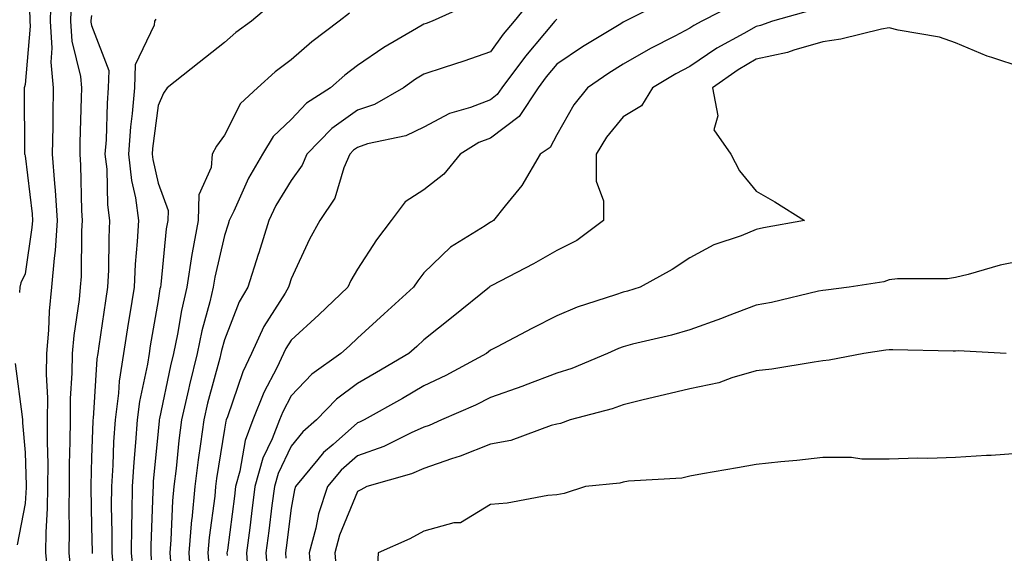
# Model space of a CAD drawing. Units: inches. Extents: x 952643 to 955283, y 7276778 to 7279418.
# Drawn here: x 954797 to 954945, y 7277852 to 7277932 of the extents above; entities that cross this region are included whole.
import ezdxf

# ---------------------------------------------------------------- set-up
doc = ezdxf.new("R2010")
doc.units = ezdxf.units.IN
doc.header["$MEASUREMENT"] = 0
doc.layers.add('Contour_95267276', color=7, linetype='Continuous', true_color=0xf9a370)

msp = doc.modelspace()

# ---------------------------------------------------------------- linework, layer by layer
at = {"layer": 'Contour_95267276'}
for points in [[(954794.14, 7277948.01, 3152), (954797.42, 7277942.55, 3152), (954797.7, 7277941.92, 3152), (954797.74, 7277941.61, 3152), (954798.05, 7277940.67, 3152), (954798.78, 7277932.65, 3152), (954798.76, 7277931.92, 3152), (954798.81, 7277931.16, 3152), (954798.05, 7277922.39, 3152), (954797.94, 7277922.03, 3152), (954797.92, 7277921.92, 3152), (954797.92, 7277921.79, 3152), (954797.96, 7277912.01, 3152), (954797.96, 7277911.92, 3152), (954797.98, 7277911.85, 3152), (954798.05, 7277911.68, 3152), (954799.09, 7277902.96, 3152), (954799.15, 7277901.92, 3152), (954799.08, 7277900.89, 3152), (954798.05, 7277893.92, 3152), (954797.39, 7277892.58, 3152), (954797.26, 7277891.92, 3152), (954797.21, 7277891.08, 3152)], [(954801.94, 7277935.81, 3153), (954801.81, 7277931.92, 3153), (954802.08, 7277927.89, 3153), (954801.9, 7277925.77, 3153), (954802.26, 7277921.92, 3153), (954802.2, 7277917.77, 3153), (954802.2, 7277916.07, 3153), (954802.14, 7277911.92, 3153), (954802.46, 7277907.51, 3153), (954802.59, 7277906.46, 3153), (954802.89, 7277901.92, 3153), (954802.57, 7277897.4, 3153), (954802.4, 7277896.27, 3153), (954802.03, 7277891.92, 3153), (954801.68, 7277888.29, 3153), (954801.58, 7277885.45, 3153), (954801.26, 7277881.92, 3153), (954801.22, 7277878.75, 3153), (954801.39, 7277875.26, 3153), (954801.35, 7277871.92, 3153), (954801.34, 7277868.63, 3153), (954801.44, 7277865.31, 3153), (954801.43, 7277861.92, 3153), (954801.38, 7277858.59, 3153), (954801.17, 7277855.05, 3153), (954801.13, 7277851.92, 3153), (954801.44, 7277848.53, 3153)], [(954874.47, 7277935.5, 3160), (954871.62, 7277931.92, 3160), (954869.99, 7277929.98, 3160), (954868.05, 7277927.31, 3160), (954864.07, 7277925.9, 3160), (954861.1, 7277924.97, 3160), (954858.05, 7277923.94, 3160), (954856.78, 7277923.19, 3160), (954854.98, 7277921.92, 3160), (954850.6, 7277919.37, 3160), (954848.05, 7277918.52, 3160), (954844.17, 7277915.8, 3160), (954840.43, 7277911.92, 3160), (954839.73, 7277910.24, 3160), (954838.05, 7277907.97, 3160), (954835.78, 7277904.19, 3160), (954834.69, 7277901.92, 3160), (954833.19, 7277897.06, 3160), (954833.13, 7277896.84, 3160), (954831.55, 7277891.92, 3160), (954830.27, 7277889.7, 3160), (954828.05, 7277884, 3160), (954827.61, 7277882.36, 3160), (954827.51, 7277881.92, 3160), (954827.34, 7277881.21, 3160), (954825.51, 7277874.46, 3160), (954824.92, 7277871.92, 3160), (954824.45, 7277868.32, 3160), (954824.07, 7277865.9, 3160), (954823.57, 7277861.92, 3160), (954823.12, 7277856.99, 3160), (954823.1, 7277856.87, 3160), (954822.69, 7277851.92, 3160), (954823.03, 7277846.94, 3160)], [(954894.78, 7277935.19, 3162), (954888.31, 7277931.92, 3162), (954888.14, 7277931.83, 3162), (954888.05, 7277931.78, 3162), (954887.68, 7277931.55, 3162), (954881.92, 7277928.05, 3162), (954878.05, 7277925.45, 3162), (954876.43, 7277923.54, 3162), (954875.23, 7277921.92, 3162), (954872.39, 7277917.58, 3162), (954868.05, 7277914.3, 3162), (954866.32, 7277913.65, 3162), (954863.51, 7277911.92, 3162), (954861.06, 7277908.91, 3162), (954858.05, 7277906.55, 3162), (954855.24, 7277904.73, 3162), (954853.12, 7277901.92, 3162), (954850.92, 7277899.05, 3162), (954848.05, 7277894.63, 3162), (954847.06, 7277892.91, 3162), (954846.58, 7277891.92, 3162), (954842.25, 7277887.72, 3162), (954838.05, 7277883.91, 3162), (954837.28, 7277882.69, 3162), (954836.93, 7277881.92, 3162), (954835.91, 7277879.78, 3162), (954833.94, 7277876.03, 3162), (954832.32, 7277871.92, 3162), (954831.14, 7277868.83, 3162), (954830.36, 7277864.23, 3162), (954829.72, 7277861.92, 3162), (954829.53, 7277860.44, 3162), (954828.48, 7277852.35, 3162), (954828.42, 7277851.92, 3162), (954828.46, 7277851.51, 3162)], [(954804.96, 7277935.01, 3154), (954804.87, 7277931.92, 3154), (954805.07, 7277928.94, 3154), (954806.36, 7277923.61, 3154), (954806.52, 7277921.92, 3154), (954806.5, 7277920.37, 3154), (954806.28, 7277913.69, 3154), (954806.26, 7277911.92, 3154), (954806.38, 7277910.25, 3154), (954806.54, 7277903.43, 3154), (954806.64, 7277901.92, 3154), (954806.53, 7277900.4, 3154), (954806.47, 7277893.5, 3154), (954806.34, 7277891.92, 3154), (954806.16, 7277890.03, 3154), (954805.36, 7277884.61, 3154), (954805.13, 7277881.92, 3154), (954805.09, 7277878.96, 3154), (954804.83, 7277875.14, 3154), (954804.8, 7277871.92, 3154), (954804.79, 7277868.66, 3154), (954804.68, 7277865.29, 3154), (954804.67, 7277861.92, 3154), (954804.61, 7277858.48, 3154), (954804.69, 7277855.28, 3154), (954804.64, 7277851.92, 3154), (954804.92, 7277848.8, 3154)], [(954835.32, 7277934.65, 3157), (954832.1, 7277931.92, 3157), (954829.76, 7277930.21, 3157), (954828.05, 7277928.7, 3157), (954824.24, 7277925.73, 3157), (954819.41, 7277921.92, 3157), (954818.85, 7277921.12, 3157), (954818.05, 7277919.24, 3157), (954817.22, 7277912.75, 3157), (954817.16, 7277911.92, 3157), (954817.25, 7277911.12, 3157), (954818.05, 7277907.55, 3157), (954819.55, 7277903.42, 3157), (954819.51, 7277901.92, 3157), (954819.29, 7277900.68, 3157), (954818.46, 7277892.33, 3157), (954818.4, 7277891.92, 3157), (954818.33, 7277891.64, 3157), (954818.05, 7277889.92, 3157), (954816.88, 7277883.09, 3157), (954816.7, 7277881.92, 3157), (954816.46, 7277880.33, 3157), (954815.26, 7277874.71, 3157), (954814.89, 7277871.92, 3157), (954814.67, 7277868.54, 3157), (954814.39, 7277865.58, 3157), (954814.16, 7277861.92, 3157), (954814.12, 7277857.99, 3157), (954814.04, 7277855.93, 3157), (954814.01, 7277851.92, 3157), (954814.36, 7277848.23, 3157)], [(954865.32, 7277934.65, 3159), (954859.29, 7277931.92, 3159), (954858.38, 7277931.59, 3159), (954858.05, 7277931.48, 3159), (954856.94, 7277930.81, 3159), (954852, 7277927.97, 3159), (954848.05, 7277925.27, 3159), (954846.15, 7277923.82, 3159), (954844, 7277921.92, 3159), (954840.37, 7277919.6, 3159), (954838.05, 7277917.15, 3159), (954835.37, 7277914.6, 3159), (954833.74, 7277911.92, 3159), (954831.68, 7277908.29, 3159), (954829.47, 7277903.34, 3159), (954828.77, 7277901.92, 3159), (954828.61, 7277901.36, 3159), (954828.05, 7277899.69, 3159), (954826.58, 7277893.39, 3159), (954826.34, 7277891.92, 3159), (954825.83, 7277889.7, 3159), (954824.64, 7277885.33, 3159), (954823.94, 7277881.92, 3159), (954822.78, 7277877.19, 3159), (954822.63, 7277876.5, 3159), (954821.58, 7277871.92, 3159), (954821.16, 7277868.81, 3159), (954820.76, 7277864.63, 3159), (954820.42, 7277861.92, 3159), (954820.23, 7277859.74, 3159), (954819.99, 7277853.86, 3159), (954819.83, 7277851.92, 3159), (954819.96, 7277850.01, 3159)], [(954905.3, 7277934.67, 3163), (954899.86, 7277931.92, 3163), (954898.68, 7277931.29, 3163), (954898.05, 7277930.86, 3163), (954895.8, 7277929.67, 3163), (954892.14, 7277927.83, 3163), (954888.05, 7277925.48, 3163), (954885.85, 7277924.12, 3163), (954882.65, 7277921.92, 3163), (954880.61, 7277919.36, 3163), (954878.05, 7277914.85, 3163), (954877.05, 7277912.92, 3163), (954875.52, 7277911.92, 3163), (954872.77, 7277907.2, 3163), (954870.25, 7277904.12, 3163), (954868.52, 7277901.92, 3163), (954868.23, 7277901.74, 3163), (954868.05, 7277901.66, 3163), (954867.24, 7277901.11, 3163), (954862.05, 7277897.92, 3163), (954858.05, 7277894.05, 3163), (954857.11, 7277892.86, 3163), (954856.49, 7277891.92, 3163), (954852.09, 7277887.88, 3163), (954848.05, 7277884.24, 3163), (954846.87, 7277883.1, 3163), (954845.57, 7277881.92, 3163), (954841.18, 7277878.79, 3163), (954838.05, 7277875.54, 3163), (954836.8, 7277873.17, 3163), (954836.31, 7277871.92, 3163), (954835.23, 7277869.1, 3163), (954833.81, 7277866.16, 3163), (954832.63, 7277861.92, 3163), (954832.11, 7277857.86, 3163), (954831.84, 7277855.71, 3163), (954831.35, 7277851.92, 3163), (954831.63, 7277848.34, 3163)], [(954808.05, 7277932.8, 3155), (954807.92, 7277932.05, 3155), (954807.92, 7277931.92, 3155), (954807.93, 7277931.8, 3155), (954808.05, 7277931.3, 3155), (954810.65, 7277924.52, 3155), (954810.56, 7277921.92, 3155), (954810.37, 7277919.6, 3155), (954810.22, 7277914.09, 3155), (954810.06, 7277911.92, 3155), (954810.32, 7277909.65, 3155), (954810.43, 7277904.3, 3155), (954810.76, 7277901.92, 3155), (954810.62, 7277899.35, 3155), (954810.57, 7277894.44, 3155), (954810.44, 7277891.92, 3155), (954810.12, 7277889.85, 3155), (954809.16, 7277883.03, 3155), (954808.99, 7277881.92, 3155), (954808.86, 7277881.11, 3155), (954808.26, 7277872.13, 3155), (954808.24, 7277871.92, 3155), (954808.23, 7277871.74, 3155), (954808.05, 7277866.28, 3155), (954807.91, 7277862.06, 3155), (954807.91, 7277861.92, 3155), (954807.91, 7277861.78, 3155), (954808.05, 7277855.88, 3155), (954808.14, 7277852.01, 3155), (954808.13, 7277851.92, 3155), (954808.14, 7277851.83, 3155)], [(954817.72, 7277932.25, 3156), (954817.52, 7277931.92, 3156), (954817.47, 7277931.34, 3156), (954814.6, 7277925.37, 3156), (954814.49, 7277921.92, 3156), (954814.17, 7277918.04, 3156), (954813.92, 7277916.05, 3156), (954813.61, 7277911.92, 3156), (954814.06, 7277907.93, 3156), (954814.63, 7277905.34, 3156), (954815.1, 7277901.92, 3156), (954814.92, 7277898.8, 3156), (954814.59, 7277895.38, 3156), (954814.43, 7277891.92, 3156), (954813.74, 7277887.61, 3156), (954813.54, 7277886.43, 3156), (954812.84, 7277881.92, 3156), (954812.21, 7277877.76, 3156), (954812.09, 7277875.96, 3156), (954811.57, 7277871.92, 3156), (954811.35, 7277868.62, 3156), (954811.23, 7277865.1, 3156), (954811.04, 7277861.92, 3156), (954811.01, 7277858.96, 3156), (954811.1, 7277854.97, 3156), (954811.07, 7277851.92, 3156), (954811.38, 7277848.59, 3156)], [(954846.84, 7277933.13, 3158), (954845.3, 7277931.92, 3158), (954841.16, 7277928.81, 3158), (954838.05, 7277926.11, 3158), (954835.66, 7277924.31, 3158), (954832.99, 7277921.92, 3158), (954830.45, 7277919.52, 3158), (954828.05, 7277914.8, 3158), (954826.83, 7277913.14, 3158), (954826.21, 7277911.92, 3158), (954826.06, 7277909.93, 3158), (954824.18, 7277905.79, 3158), (954824.06, 7277901.92, 3158), (954823.2, 7277897.07, 3158), (954823.14, 7277896.83, 3158), (954822.38, 7277891.92, 3158), (954821.57, 7277888.4, 3158), (954820.98, 7277884.85, 3158), (954820.36, 7277881.92, 3158), (954819.91, 7277880.06, 3158), (954818.26, 7277872.13, 3158), (954818.22, 7277871.92, 3158), (954818.2, 7277871.77, 3158), (954818.05, 7277870.22, 3158), (954817.33, 7277862.64, 3158), (954817.29, 7277861.92, 3158), (954817.28, 7277861.15, 3158), (954816.95, 7277853.02, 3158), (954816.94, 7277851.92, 3158), (954817.03, 7277850.9, 3158)], [(954878.05, 7277932.21, 3161), (954877.88, 7277932.09, 3161), (954877.75, 7277931.92, 3161), (954876.2, 7277930.07, 3161), (954873.31, 7277926.66, 3161), (954869.78, 7277921.92, 3161), (954869.09, 7277920.88, 3161), (954868.05, 7277920.08, 3161), (954865.07, 7277918.94, 3161), (954861.91, 7277918.06, 3161), (954858.05, 7277916, 3161), (954855.31, 7277914.66, 3161), (954849.58, 7277913.45, 3161), (954848.05, 7277912.94, 3161), (954847.45, 7277912.52, 3161), (954846.88, 7277911.92, 3161), (954846.01, 7277909.88, 3161), (954844.65, 7277905.32, 3161), (954842.4, 7277901.92, 3161), (954840.85, 7277899.12, 3161), (954838.05, 7277893.17, 3161), (954837.77, 7277892.2, 3161), (954837.67, 7277891.92, 3161), (954837.15, 7277891.02, 3161), (954833.98, 7277885.99, 3161), (954832.13, 7277881.92, 3161), (954830.81, 7277879.16, 3161), (954828.5, 7277872.37, 3161), (954828.32, 7277871.92, 3161), (954828.25, 7277871.72, 3161), (954828.05, 7277870.54, 3161), (954826.86, 7277863.11, 3161), (954826.71, 7277861.92, 3161), (954826.58, 7277860.45, 3161), (954825.75, 7277854.22, 3161), (954825.55, 7277851.92, 3161), (954825.72, 7277849.59, 3161)], [(954916.39, 7277933.58, 3164), (954910.47, 7277931.92, 3164), (954908.69, 7277931.28, 3164), (954908.05, 7277931.14, 3164), (954906.19, 7277930.06, 3164), (954902.12, 7277927.85, 3164), (954898.05, 7277925.09, 3164), (954895.97, 7277924, 3164), (954892.45, 7277921.92, 3164), (954890.77, 7277919.2, 3164), (954888.05, 7277917.54, 3164), (954885.51, 7277914.46, 3164), (954883.95, 7277911.92, 3164), (954883.97, 7277907.84, 3164), (954885.05, 7277904.92, 3164), (954885.09, 7277901.92, 3164), (954881.04, 7277898.93, 3164), (954878.05, 7277897.43, 3164), (954874.53, 7277895.44, 3164), (954868.28, 7277892.15, 3164), (954868.05, 7277892.03, 3164), (954867.98, 7277891.99, 3164), (954867.91, 7277891.92, 3164), (954862.47, 7277887.5, 3164), (954858.05, 7277883.99, 3164), (954856.97, 7277883, 3164), (954855.76, 7277881.92, 3164), (954850.92, 7277879.05, 3164), (954848.05, 7277877.41, 3164), (954844.92, 7277875.05, 3164), (954841.89, 7277871.92, 3164), (954839.82, 7277870.15, 3164), (954838.05, 7277867.96, 3164), (954836.1, 7277863.87, 3164), (954835.55, 7277861.92, 3164), (954835.18, 7277859.05, 3164), (954834.71, 7277855.26, 3164), (954834.28, 7277851.92, 3164), (954834.55, 7277848.42, 3164)], [(954948.05, 7277924.94, 3165), (954943.51, 7277926.46, 3165), (954942.78, 7277926.65, 3165), (954938.05, 7277928.65, 3165), (954935.63, 7277929.5, 3165), (954929.38, 7277930.59, 3165), (954928.05, 7277930.95, 3165), (954926.87, 7277930.74, 3165), (954920.77, 7277929.2, 3165), (954918.05, 7277928.8, 3165), (954913.72, 7277927.59, 3165), (954912.74, 7277927.23, 3165), (954908.05, 7277926.2, 3165), (954905.34, 7277924.63, 3165), (954901.46, 7277921.92, 3165), (954902.27, 7277917.7, 3165), (954901.69, 7277915.56, 3165), (954904.25, 7277911.92, 3165), (954905.55, 7277909.42, 3165), (954908.05, 7277906.36, 3165), (954910.87, 7277904.74, 3165), (954915.29, 7277901.92, 3165), (954909.12, 7277900.85, 3165), (954908.05, 7277900.59, 3165), (954905.78, 7277899.65, 3165), (954901.69, 7277898.28, 3165), (954898.05, 7277896.32, 3165), (954895.4, 7277894.57, 3165), (954890.56, 7277891.92, 3165), (954888.66, 7277891.31, 3165), (954888.05, 7277891.16, 3165), (954886.86, 7277890.73, 3165), (954881.09, 7277888.88, 3165), (954878.05, 7277887.61, 3165), (954874.28, 7277885.69, 3165), (954869.06, 7277882.93, 3165), (954868.05, 7277882.4, 3165), (954867.79, 7277882.18, 3165), (954867.45, 7277881.92, 3165), (954861.37, 7277878.6, 3165), (954858.05, 7277877.07, 3165), (954854.81, 7277875.16, 3165), (954849.05, 7277871.92, 3165), (954848.38, 7277871.59, 3165), (954848.05, 7277871.47, 3165), (954844.38, 7277868.25, 3165), (954842.94, 7277867.03, 3165), (954842.1, 7277865.97, 3165), (954838.73, 7277861.92, 3165), (954838.56, 7277861.41, 3165), (954838.05, 7277858.65, 3165), (954837.3, 7277852.67, 3165), (954837.2, 7277851.92, 3165), (954837.27, 7277851.14, 3165)], [(954948.05, 7277895.86, 3166), (954944.75, 7277895.22, 3166), (954939.93, 7277893.8, 3166), (954938.05, 7277893.37, 3166), (954936.83, 7277893.14, 3166), (954929.29, 7277893.16, 3166), (954928.05, 7277892.99, 3166), (954927.25, 7277892.72, 3166), (954922.03, 7277891.92, 3166), (954918.5, 7277891.47, 3166), (954918.05, 7277891.41, 3166), (954917.42, 7277891.29, 3166), (954910.36, 7277889.61, 3166), (954908.05, 7277889.2, 3166), (954903.65, 7277887.52, 3166), (954902.8, 7277887.17, 3166), (954898.05, 7277885.46, 3166), (954895.3, 7277884.67, 3166), (954889.44, 7277883.31, 3166), (954888.05, 7277882.95, 3166), (954887.3, 7277882.67, 3166), (954885.66, 7277881.92, 3166), (954880.31, 7277879.66, 3166), (954878.05, 7277878.95, 3166), (954873.27, 7277877.14, 3166), (954872.95, 7277877.02, 3166), (954868.05, 7277875.3, 3166), (954865.82, 7277874.15, 3166), (954860.7, 7277871.92, 3166), (954858.86, 7277871.11, 3166), (954858.05, 7277870.84, 3166), (954856.11, 7277869.98, 3166), (954852.04, 7277867.93, 3166), (954848.05, 7277866.52, 3166), (954845.6, 7277864.37, 3166), (954843.56, 7277861.92, 3166), (954842.18, 7277857.79, 3166), (954841.79, 7277855.66, 3166), (954840.79, 7277851.92, 3166), (954841.03, 7277848.94, 3166)], [(954945.66, 7277881.92, 3167), (954938.43, 7277882.3, 3167), (954938.05, 7277882.28, 3167), (954937.68, 7277882.29, 3167), (954928.6, 7277882.47, 3167), (954928.05, 7277882.47, 3167), (954927.56, 7277882.41, 3167), (954924.22, 7277881.92, 3167), (954919.03, 7277880.94, 3167), (954918.05, 7277880.82, 3167), (954916.77, 7277880.64, 3167), (954910.39, 7277879.58, 3167), (954908.05, 7277879.29, 3167), (954904.4, 7277878.27, 3167), (954902.44, 7277877.53, 3167), (954898.05, 7277876.6, 3167), (954894.27, 7277875.7, 3167), (954891.06, 7277874.93, 3167), (954888.05, 7277874.21, 3167), (954886.38, 7277873.59, 3167), (954880.05, 7277871.92, 3167), (954878.58, 7277871.39, 3167), (954878.05, 7277871.29, 3167), (954877.21, 7277871.08, 3167), (954871.14, 7277868.83, 3167), (954868.05, 7277868.27, 3167), (954863.51, 7277866.46, 3167), (954862.19, 7277866.06, 3167), (954858.05, 7277864.62, 3167), (954856.17, 7277863.8, 3167), (954849.46, 7277861.92, 3167), (954848.56, 7277861.41, 3167), (954848.05, 7277861.17, 3167), (954845.37, 7277854.6, 3167), (954844.66, 7277851.92, 3167), (954844.91, 7277848.78, 3167)], [(954796.55, 7277880.42, 3152), (954797.58, 7277872.39, 3152), (954797.63, 7277871.92, 3152), (954797.64, 7277871.51, 3152), (954798.05, 7277867.04, 3152), (954798.19, 7277862.06, 3152), (954798.19, 7277861.78, 3152), (954798.05, 7277859.36, 3152), (954796.86, 7277853.11, 3152)], [(954948.05, 7277866.93, 3168), (954943.38, 7277866.59, 3168), (954942.71, 7277866.58, 3168), (954938.05, 7277866.28, 3168), (954933.87, 7277866.1, 3168), (954932.32, 7277866.19, 3168), (954928.05, 7277866.04, 3168), (954923.93, 7277866.04, 3168), (954922.39, 7277866.26, 3168), (954918.05, 7277866.26, 3168), (954914.15, 7277865.82, 3168), (954911.75, 7277865.62, 3168), (954908.05, 7277865.22, 3168), (954905.24, 7277864.73, 3168), (954899.94, 7277863.81, 3168), (954898.05, 7277863.48, 3168), (954896.83, 7277863.14, 3168), (954888.84, 7277862.71, 3168), (954888.05, 7277862.55, 3168), (954887.55, 7277862.42, 3168), (954882.38, 7277861.92, 3168), (954879.13, 7277860.84, 3168), (954878.05, 7277860.67, 3168), (954876.67, 7277860.54, 3168), (954870.59, 7277859.38, 3168), (954868.05, 7277859.2, 3168), (954863.55, 7277856.42, 3168), (954862.55, 7277856.42, 3168), (954858.05, 7277855.17, 3168), (954855.93, 7277854.04, 3168), (954851.15, 7277851.92, 3168), (954851, 7277848.97, 3168)]]:
    msp.add_polyline3d(points, dxfattribs=at)

doc.saveas('drawing.dxf')
